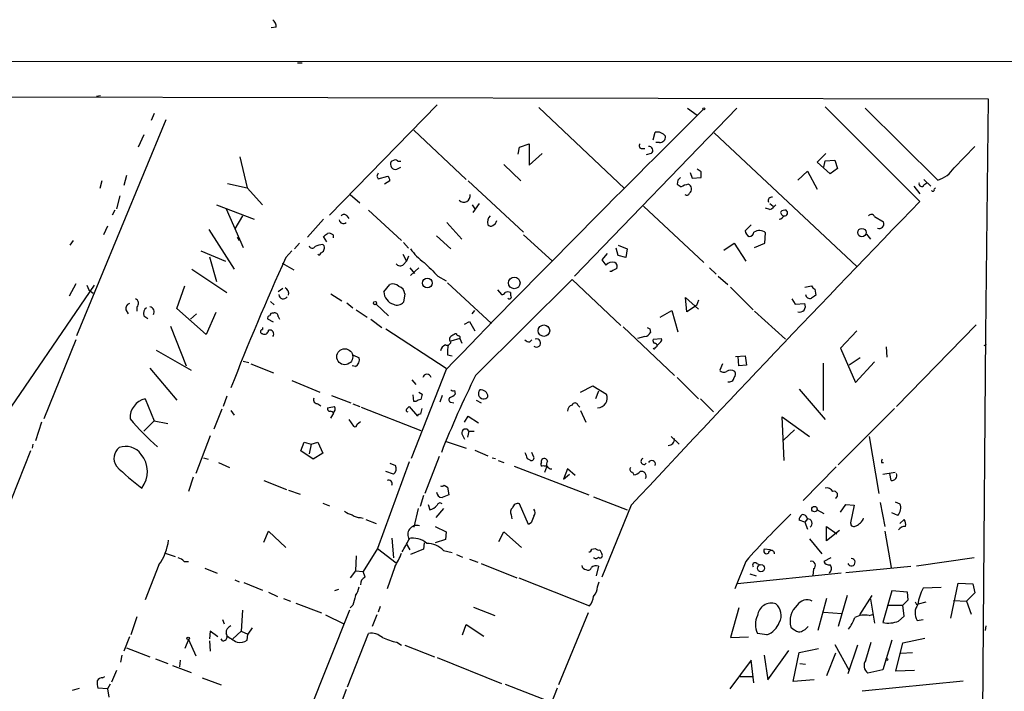
# Model space of a CAD drawing. Extents: x -121095 to 122556, y -242926 to 937.
# Drawn here: x 106 to 228, y 849 to 932 of the extents above; entities that cross this region are included whole.
import ezdxf

# ---------------------------------------------------------------- set-up
doc = ezdxf.new("R2010")
doc.units = 0
doc.header["$MEASUREMENT"] = 0
doc.layers.add('MAIN', color=5, linetype='CONTINUOUS')

msp = doc.modelspace()

# ---------------------------------------------------------------- linework, layer by layer
at = {"layer": 'MAIN'}
for p, q in [((137.5833, 930.5713), (136.9907, 930.4867)), ((6.6887, 926.4227), (599.8633, 926.1687)), ((140.208, 926.1687), (140.8007, 926.1687)), ((225.552, 921.6813), (11.2607, 922.1047)), ((115.9087, 922.1047), (115.4007, 922.02)), ((225.2133, 892.7253), (225.552, 921.6813)), ((157.48, 921.004), (144.1873, 907.3727)), ((170.0107, 920.6653), (180.594, 910.6747)), ((194.4793, 920.5807), (174.4133, 899.8373)), ((188.3833, 920.5807), (189.5687, 919.734)), ((205.4013, 920.75), (217.0853, 909.066)), ((210.312, 920.5807), (219.2867, 911.6907)), ((122.5127, 919.9033), (122.174, 919.0567)), ((123.952, 919.1413), (112.9453, 892.4713)), ((121.2427, 917.2787), (120.5653, 915.7547)), ((154.6013, 917.8713), (161.036, 911.7753)), ((184.15, 916.686), (184.404, 917.6173)), ((191.6853, 917.5327), (209.296, 901.0227)), ((167.4707, 914.908), (167.64, 915.7547)), ((167.64, 915.7547), (168.8253, 916.178)), ((168.8253, 916.178), (168.8253, 913.5533)), ((184.912, 916.3473), (184.4887, 916.3473)), ((221.3187, 913.2147), (223.8587, 915.8393)), ((133.096, 914.5693), (134.0273, 910.7593)), ((168.8253, 913.5533), (170.434, 914.9927)), ((182.7953, 915.5853), (183.134, 915.5853)), ((183.896, 914.9927), (183.3033, 914.8233)), ((204.3853, 913.892), (205.486, 914.9927)), ((152.146, 914.146), (151.8073, 913.9767)), ((152.4847, 913.0453), (152.9927, 913.2993)), ((152.9927, 913.9767), (152.654, 913.9767)), ((165.6927, 913.638), (167.8093, 911.606)), ((205.994, 912.4527), (204.3853, 913.892)), ((205.232, 913.2993), (205.4013, 914.0613)), ((205.4013, 914.0613), (206.5867, 914.146)), ((206.5867, 914.146), (206.9253, 913.13)), ((119.126, 912.2833), (118.7873, 911.0133)), ((150.0293, 912.1987), (150.1987, 911.86)), ((150.1987, 911.86), (151.384, 912.1987)), ((188.722, 912.622), (188.976, 911.9447)), ((188.976, 911.9447), (190.0767, 912.0293)), ((190.0767, 912.7067), (189.5687, 913.0453)), ((202.0147, 911.6907), (203.2, 912.7913)), ((203.2, 912.7913), (204.3853, 910.59)), ((206.9253, 913.13), (205.994, 912.4527)), ((116.078, 911.606), (115.824, 910.6747)), ((131.572, 911.2673), (134.0273, 910.7593)), ((134.0273, 910.7593), (135.89, 908.6427)), ((151.638, 911.606), (150.9607, 911.1827)), ((161.29, 911.606), (168.148, 905.256)), ((187.198, 911.6907), (187.1133, 911.1827)), ((216.3233, 910.9287), (217.0853, 909.9973)), ((217.5933, 911.7753), (218.44, 910.9287)), ((217.5933, 911.098), (217.932, 911.352)), ((218.8633, 910.59), (219.0327, 910.7593)), ((118.2793, 909.7433), (117.856, 908.1347)), ((146.7273, 909.9127), (147.9127, 908.8967)), ((130.2173, 908.6427), (134.874, 906.8647)), ((161.798, 908.6427), (162.1367, 908.1347)), ((162.6447, 908.812), (161.8827, 907.7113)), ((182.9647, 908.4733), (190.4153, 901.5307)), ((198.5433, 908.812), (198.9667, 908.4733)), ((117.6867, 907.9653), (117.348, 907.3727)), ((131.4027, 908.1347), (133.5193, 903.3933)), ((133.4347, 907.288), (132.5033, 905.6793)), ((146.304, 907.288), (146.558, 906.9493)), ((149.0133, 907.9653), (153.0773, 904.24)), ((198.5433, 908.05), (198.0353, 908.2193)), ((211.4973, 907.2033), (212.598, 906.526)), ((116.7553, 906.018), (116.2473, 904.9173)), ((143.4253, 906.8647), (141.478, 904.6633)), ((158.6653, 906.4413), (160.528, 904.4093)), ((195.4953, 905.4253), (196.2573, 906.1873)), ((129.286, 905.5947), (132.4187, 900.684)), ((132.7573, 904.6633), (133.0113, 904.24)), ((143.8487, 904.0707), (143.4253, 904.748)), ((144.6107, 904.9173), (144.6107, 904.5787)), ((157.3953, 904.8327), (159.1733, 903.224)), ((168.148, 904.9173), (171.704, 901.7)), ((197.9507, 903.9013), (198.0353, 905.1713)), ((210.4813, 905.002), (210.9893, 904.4093)), ((112.522, 904.24), (112.0987, 903.6473)), ((140.462, 903.9013), (139.8693, 903.224)), ((143.3407, 903.732), (143.51, 903.5627)), ((153.3313, 903.986), (153.924, 903.3087)), ((179.832, 903.6473), (180.9327, 903.224)), ((192.8707, 903.0547), (194.1407, 903.9013)), ((194.1407, 903.9013), (195.58, 901.7)), ((196.6807, 903.3933), (197.9507, 903.9013)), ((128.27, 902.97), (131.318, 901.7)), ((138.7687, 902.1233), (139.5307, 902.97)), ((153.2467, 902.5467), (153.67, 901.7)), ((153.924, 902.2927), (153.67, 901.7)), ((178.4773, 902.6313), (177.8, 901.8693)), ((179.832, 902.3773), (179.578, 903.3087)), ((180.7633, 902.1233), (179.832, 902.3773)), ((180.9327, 903.224), (180.7633, 902.1233)), ((129.3707, 902.208), (130.2173, 899.16)), ((138.3453, 901.446), (139.7847, 900.5993)), ((153.3313, 901.2767), (153.67, 901.7)), ((127.1693, 900.684), (131.4873, 897.8053)), ((154.0933, 900.8533), (154.686, 900.176)), ((155.194, 900.8533), (154.178, 899.922)), ((157.5647, 899.8373), (158.5807, 899.2447)), ((178.9853, 900.43), (178.816, 900.43)), ((191.0927, 900.8533), (191.9393, 900.0913)), ((192.1933, 899.8373), (193.3787, 898.8213)), ((98.298, 874.0987), (115.1467, 898.7367)), ((112.8607, 898.906), (112.014, 897.382)), ((114.2153, 898.7367), (114.4693, 898.144)), ((125.3067, 895.858), (126.3227, 898.652)), ((150.876, 897.89), (151.638, 898.8213)), ((158.75, 898.9907), (164.1687, 893.9953)), ((162.2213, 887.5607), (174.1593, 899.414)), ((174.1593, 899.414), (180.1707, 893.7413)), ((202.8613, 898.4827), (203.708, 898.652)), ((114.4693, 898.144), (114.9773, 897.7207)), ((138.43, 898.3133), (137.8373, 897.89)), ((144.3567, 897.636), (145.7113, 896.7893)), ((153.5007, 897.636), (153.3313, 896.62)), ((164.9307, 898.144), (165.4387, 897.5513)), ((193.7173, 898.4827), (196.5113, 895.6887)), ((204.1313, 898.2287), (204.216, 897.4667)), ((136.906, 896.7047), (137.3293, 896.2813)), ((146.304, 896.5353), (147.066, 895.9427)), ((149.9447, 896.366), (151.4687, 894.9267)), ((188.2987, 895.4347), (188.1293, 897.2127)), ((188.1293, 897.2127), (189.738, 895.7733)), ((189.484, 896.1967), (188.2987, 895.4347)), ((189.738, 896.874), (189.484, 896.1967)), ((201.2527, 897.0433), (201.676, 896.366)), ((201.676, 896.366), (202.8613, 896.4507)), ((119.0413, 895.6887), (119.2953, 895.1807)), ((120.396, 896.0273), (120.396, 895.5193)), ((128.9473, 892.6407), (125.3067, 895.858)), ((127, 894.5033), (127.762, 895.1807)), ((130.1327, 895.35), (128.9473, 892.6407)), ((147.4893, 895.6887), (148.844, 894.7573)), ((161.798, 895.1807), (162.1367, 895.604)), ((184.9967, 894.7573), (186.436, 895.604)), ((186.436, 895.604), (187.198, 892.9793)), ((196.6807, 895.5193), (200.4907, 892.048)), ((121.2427, 894.9267), (121.7507, 894.588)), ((137.2447, 894.1647), (136.5673, 894.5033)), ((137.8373, 894.842), (138.0067, 894.5033)), ((149.2673, 894.5033), (150.622, 893.4873)), ((160.8667, 893.9107), (161.4593, 894.2493)), ((161.4593, 894.2493), (162.1367, 893.064)), ((224.028, 893.826), (214.2067, 883.7507)), ((124.5447, 893.6567), (126.492, 888.746)), ((135.89, 893.4873), (135.89, 893.2333)), ((151.13, 893.318), (158.5807, 888.492)), ((159.8507, 892.7253), (159.6813, 892.7253)), ((180.4247, 893.572), (186.7747, 887.5607)), ((183.7267, 893.318), (183.8113, 892.8947)), ((209.296, 893.064), (207.264, 890.9473)), ((224.9593, 856.742), (225.2133, 892.7253)), ((112.8607, 891.9633), (108.8813, 882.2267)), ((160.274, 892.1327), (159.1733, 891.794)), ((160.274, 892.1327), (160.528, 891.54)), ((168.91, 891.7093), (169.164, 891.9633)), ((183.134, 892.3867), (182.2027, 892.1327)), ((184.15, 892.048), (185.166, 892.1327)), ((184.9967, 891.6247), (184.658, 891.286)), ((225.044, 891.286), (225.298, 891.4553)), ((122.7667, 890.6933), (127.0847, 888.238)), ((147.066, 890.1007), (147.828, 889.762)), ((158.75, 890.1007), (159.3427, 890.016)), ((184.404, 891.032), (184.658, 891.2013)), ((207.264, 890.9473), (209.1267, 886.714)), ((212.9367, 891.1167), (213.0213, 889.8467)), ((133.5193, 889.3387), (134.1967, 889.1693)), ((134.4507, 889), (137.2447, 887.8993)), ((192.7013, 889), (192.3627, 888.238)), ((194.31, 889.9313), (195.4953, 890.016)), ((194.7333, 888.746), (194.6487, 889.9313)), ((195.4953, 890.016), (195.6647, 888.8307)), ((205.1473, 889.0847), (205.1473, 883.2427)), ((209.7193, 889.762), (208.3647, 888.8307)), ((209.1267, 886.714), (211.4973, 889.254)), ((122.0047, 888.492), (125.3067, 884.5127)), ((147.4047, 888.6613), (146.9813, 888.746)), ((158.5807, 888.3227), (154.2627, 877.316)), ((195.6647, 888.8307), (194.7333, 888.746)), ((139.5307, 886.968), (143.002, 885.5287)), ((154.3473, 887.0527), (154.8553, 886.46)), ((187.1133, 887.3067), (189.738, 884.682)), ((155.194, 885.5287), (155.6173, 885.2747)), ((159.5967, 885.698), (159.6813, 885.2747)), ((175.1753, 885.5287), (176.6993, 886.2907)), ((176.6993, 886.2907), (178.3927, 885.2747)), ((177.3767, 885.6133), (177.038, 884.682)), ((202.184, 885.8673), (205.4013, 882.142)), ((121.412, 884.682), (122.5127, 881.9727)), ((131.4873, 885.0207), (131.064, 883.7507)), ((142.748, 884.0893), (143.0867, 883.8353)), ((144.4413, 885.1053), (146.812, 884.174)), ((147.066, 884.0893), (147.9127, 883.7507)), ((154.6013, 884.3433), (154.5167, 885.19)), ((154.8553, 884.3433), (154.6013, 884.3433)), ((158.0727, 885.1053), (157.8187, 884.2587)), ((159.1733, 884.2587), (159.512, 884.174)), ((162.306, 884.5127), (162.8987, 884.174)), ((189.992, 884.682), (191.6007, 883.0733)), ((130.8947, 883.412), (129.8787, 880.9567)), ((131.9953, 883.2427), (132.4187, 882.65)), ((144.3567, 882.3113), (144.6953, 882.904)), ((148.082, 883.666), (155.448, 880.7873)), ((153.67, 883.412), (154.0087, 883.7507)), ((154.0087, 883.7507), (155.0247, 882.5653)), ((155.448, 882.8193), (155.6173, 883.4967)), ((174.8367, 883.92), (175.0907, 883.666)), ((175.1753, 883.2427), (175.8527, 881.8033)), ((213.9527, 883.4967), (207.01, 876.554)), ((108.6273, 881.8033), (107.8653, 879.5173)), ((121.2427, 880.7027), (122.5127, 881.9727)), ((122.5127, 881.9727), (124.206, 881.634)), ((146.558, 882.142), (147.1507, 881.2953)), ((147.574, 881.5493), (147.9973, 881.888)), ((160.8667, 881.8033), (161.29, 882.5653)), ((161.29, 882.5653), (162.56, 881.7187)), ((200.3213, 877.062), (200.0673, 882.4807)), ((200.0673, 882.4807), (203.454, 880.0253)), ((160.528, 880.364), (160.8667, 879.6867)), ((161.3747, 880.7027), (161.2053, 879.9407)), ((161.3747, 880.7027), (162.052, 880.7027)), ((201.5913, 880.872), (200.2367, 879.602)), ((129.4553, 880.11), (127.6773, 875.4533)), ((140.6313, 878.2473), (141.0547, 879.348)), ((141.0547, 879.348), (141.9013, 879.094)), ((141.9013, 879.094), (142.748, 879.348)), ((142.748, 879.348), (143.3407, 877.9933)), ((158.5807, 879.4327), (161.036, 878.586)), ((186.3513, 880.0253), (187.3673, 879.094)), ((210.82, 880.0253), (212.0053, 872.998)), ((107.2727, 878.2473), (104.14, 870.3733)), ((107.5267, 879.094), (107.442, 878.586)), ((142.1553, 877.2313), (140.6313, 878.2473)), ((141.9013, 879.094), (141.6473, 877.9087)), ((143.3407, 877.9933), (142.1553, 877.2313)), ((162.1367, 878.332), (163.7453, 877.6547)), ((169.418, 877.4853), (169.164, 878.078)), ((128.6087, 877.4007), (129.2013, 877.2313)), ((130.4713, 876.808), (131.826, 876.2153)), ((154.0087, 876.8927), (150.114, 866.2247)), ((151.638, 876.7233), (152.3153, 876.4693)), ((157.734, 877.57), (155.956, 872.998)), ((164.2533, 877.4007), (164.6767, 877.316)), ((165.0153, 877.062), (165.6927, 876.808)), ((168.5713, 877.316), (168.91, 877.1467)), ((170.3493, 876.808), (170.3493, 877.062)), ((212.344, 876.808), (212.598, 876.808)), ((152.0613, 875.3687), (151.13, 875.7073)), ((166.9627, 876.3847), (176.1913, 872.8287)), ((170.7727, 875.6227), (171.0267, 876.3)), ((173.5667, 876.046), (173.0587, 874.776)), ((174.498, 875.1993), (173.5667, 876.046)), ((181.61, 875.6227), (181.7793, 875.284)), ((206.756, 876.3), (202.692, 872.1513)), ((212.5133, 875.3687), (214.0373, 875.6227)), ((127.3387, 875.03), (126.746, 873.252)), ((136.0593, 874.6067), (138.8533, 873.506)), ((173.0587, 874.776), (173.8207, 875.3687)), ((213.5293, 874.6067), (213.36, 875.4533)), ((139.1073, 873.4213), (140.5467, 872.9133)), ((158.3267, 874.014), (158.75, 873.76)), ((158.75, 873.76), (158.9193, 872.8287)), ((155.7867, 872.744), (155.3633, 871.3893)), ((176.784, 872.5747), (180.9327, 870.966)), ((212.1747, 871.8973), (212.7673, 868.934)), ((214.0373, 871.982), (214.63, 871.728)), ((143.3407, 871.8127), (144.1873, 871.474)), ((155.1093, 871.1353), (154.6013, 868.8493)), ((156.3793, 871.6433), (156.5487, 870.966)), ((158.242, 871.1353), (157.3107, 870.0347)), ((168.7407, 869.188), (167.64, 871.728)), ((181.4407, 871.5587), (177.8, 862.6687)), ((204.3853, 870.966), (205.232, 870.5427)), ((207.264, 870.712), (207.9413, 871.6433)), ((207.9413, 871.6433), (208.9573, 871.5587)), ((208.9573, 871.5587), (208.534, 869.3573)), ((214.376, 870.2887), (213.614, 870.6273)), ((147.9973, 870.0347), (148.336, 869.95)), ((148.6747, 869.7807), (149.9447, 869.2727)), ((166.624, 870.3733), (166.7087, 869.8653)), ((202.8613, 869.442), (202.184, 869.696)), ((203.2, 869.8653), (202.8613, 869.442)), ((202.8613, 869.442), (203.2, 868.5953)), ((214.63, 869.2727), (215.138, 869.7807)), ((136.0593, 866.9867), (136.652, 868.3413)), ((136.652, 868.3413), (138.7687, 866.3093)), ((157.226, 868.934), (158.5807, 868.2567)), ((158.5807, 868.2567), (158.496, 867.3253)), ((165.1, 867.0713), (165.6927, 868.2567)), ((165.6927, 868.2567), (167.894, 866.3093)), ((169.0793, 869.3573), (168.7407, 869.188)), ((205.5707, 867.156), (205.5707, 868.934)), ((205.5707, 868.934), (206.8407, 868.0027)), ((207.1793, 868.426), (205.5707, 867.156)), ((212.7673, 868.3413), (213.5293, 863.854)), ((151.892, 867.4947), (152.0613, 865.0393)), ((158.496, 867.3253), (157.226, 866.902)), ((203.454, 867.41), (204.978, 865.5473)), ((150.114, 866.2247), (148.336, 863.346)), ((150.114, 866.2247), (152.4, 864.4467)), ((153.67, 866.7327), (154.0933, 866.0553)), ((155.7867, 866.14), (154.178, 865.4627)), ((155.8713, 866.902), (155.7867, 866.14)), ((158.242, 865.9707), (159.3427, 865.7167)), ((176.53, 866.14), (177.038, 866.2247)), ((177.546, 866.0553), (177.8, 865.5473)), ((198.628, 866.0553), (197.866, 866.14)), ((123.8673, 865.632), (125.1373, 865.2087)), ((126.238, 864.616), (126.746, 864.616)), ((147.4893, 865.2933), (147.4047, 863.4307)), ((159.8507, 865.4627), (160.6127, 865.124)), ((161.4593, 864.87), (162.4753, 864.5313)), ((195.58, 864.616), (194.2253, 861.2293)), ((206.0787, 865.0393), (205.232, 864.616)), ((223.774, 865.0393), (216.662, 864.0233)), ((123.1053, 864.1927), (121.412, 859.8747)), ((128.778, 863.7693), (130.302, 863.1767)), ((147.4047, 863.4307), (146.7273, 862.584)), ((147.4047, 863.4307), (148.336, 863.346)), ((148.59, 862.6687), (148.336, 863.346)), ((152.2307, 863.9387), (151.2993, 861.2293)), ((162.8987, 864.362), (167.3013, 862.584)), ((175.8527, 863.6), (176.022, 863.5153)), ((177.3767, 864.0233), (177.1227, 862.838)), ((196.9347, 864.362), (197.358, 864.1927)), ((203.962, 863.6847), (203.8773, 862.838)), ((207.9413, 863.2613), (215.9847, 864.0233)), ((132.5033, 862.33), (133.0113, 862.076)), ((167.5553, 862.584), (176.276, 859.1127)), ((207.3487, 863.1767), (194.564, 861.822)), ((196.088, 863.092), (196.85, 862.838)), ((133.604, 861.9913), (135.89, 861.06)), ((145.288, 861.1447), (144.78, 860.9753)), ((177.292, 861.4833), (177.4613, 862.076)), ((213.614, 860.9753), (212.5133, 857.0807)), ((215.5613, 860.806), (213.614, 860.9753)), ((219.71, 861.3987), (217.5087, 861.314)), ((220.8953, 857.5887), (221.8267, 861.9067)), ((221.8267, 861.9067), (223.6047, 861.822)), ((223.6047, 861.822), (223.8587, 860.7213)), ((136.652, 860.806), (137.7527, 860.298)), ((138.5147, 860.044), (139.3613, 859.7053)), ((205.5707, 860.044), (204.47, 856.0647)), ((208.1107, 860.3827), (207.01, 856.5727)), ((211.1587, 860.3827), (209.6347, 858.012)), ((210.9893, 859.9593), (211.4973, 856.996)), ((214.9687, 859.1973), (215.646, 859.8747)), ((215.646, 859.8747), (215.5613, 860.806)), ((221.234, 859.79), (222.8427, 859.7053)), ((223.8587, 860.7213), (222.8427, 859.7053)), ((222.8427, 859.7053), (223.4353, 858.0967)), ((146.6427, 858.6047), (124.8833, 803.9947)), ((133.4347, 858.6047), (133.2653, 855.98)), ((140.0387, 859.4513), (143.1713, 858.266)), ((147.066, 859.1973), (146.7273, 858.8587)), ((150.4527, 859.028), (150.1987, 858.3507)), ((161.9673, 858.9433), (164.592, 857.9273)), ((194.7333, 858.8587), (193.7173, 855.218)), ((213.1907, 859.1973), (214.9687, 859.1973)), ((215.138, 857.8427), (214.9687, 859.1973)), ((216.662, 859.282), (216.916, 859.3667)), ((216.916, 859.3667), (217.8473, 859.6207)), ((120.396, 857.758), (119.634, 855.5567)), ((130.9793, 857.4193), (131.1487, 856.9113)), ((143.6793, 858.012), (145.9653, 856.9113)), ((150.0293, 858.012), (149.4367, 856.5727)), ((176.1067, 858.266), (172.466, 849.376)), ((205.232, 858.3507), (207.4333, 858.1813)), ((210.82, 857.9273), (211.4127, 858.0967)), ((214.4607, 857.25), (215.138, 857.8427)), ((216.7467, 857.3347), (217.5087, 857.4193)), ((134.62, 856.4033), (134.112, 855.6413)), ((160.6127, 855.5567), (161.036, 856.8267)), ((161.036, 856.8267), (163.2373, 855.3873)), ((223.774, 741.426), (224.9593, 856.742)), ((225.2133, 856.6573), (225.1287, 856.0647)), ((119.4647, 855.3027), (118.7873, 853.5247)), ((126.746, 854.964), (126.3227, 853.8633)), ((126.746, 854.964), (127.6773, 852.932)), ((129.4553, 855.98), (129.3707, 855.0487)), ((130.3867, 855.3027), (129.4553, 855.98)), ((130.9793, 854.7947), (130.81, 855.0487)), ((133.2653, 855.98), (132.2493, 855.0487)), ((133.2653, 855.98), (134.112, 855.6413)), ((134.0273, 854.8793), (134.112, 855.6413)), ((146.3887, 849.122), (149.0133, 855.726)), ((193.7173, 855.218), (195.9187, 855.3027)), ((198.2047, 855.5567), (197.0193, 855.726)), ((213.614, 854.8793), (212.5133, 851.2387)), ((214.9687, 854.5407), (217.678, 855.1333)), ((119.126, 853.948), (122.0047, 852.8473)), ((129.3707, 854.7947), (129.4553, 853.5247)), ((152.4847, 854.6253), (153.0773, 854.2867)), ((153.5007, 854.2867), (157.1413, 852.8473)), ((198.2893, 849.9687), (200.914, 853.6093)), ((202.184, 853.3553), (204.5547, 853.8633)), ((206.5867, 854.3713), (208.3647, 851.154)), ((209.3807, 854.2867), (208.1953, 850.7307)), ((210.3967, 852.424), (211.074, 854.6253)), ((214.122, 851.0693), (214.9687, 854.5407)), ((118.5333, 853.0167), (118.364, 852.17)), ((122.682, 852.5933), (124.206, 852.0007)), ((125.73, 852.424), (125.6453, 851.5773)), ((157.48, 852.7627), (165.4387, 849.5453)), ((196.2573, 852.424), (193.6327, 848.868)), ((196.596, 849.63), (196.2573, 852.424)), ((197.866, 853.0167), (198.2893, 849.9687)), ((201.422, 849.7993), (202.184, 853.3553)), ((206.6713, 853.2707), (205.5707, 850.4767)), ((214.7147, 853.2707), (216.154, 853.3553)), ((124.7987, 851.7467), (127.0847, 850.9)), ((202.2687, 852.0007), (202.946, 851.916)), ((212.5133, 851.2387), (210.6507, 850.8153)), ((116.1627, 850.2227), (116.4167, 850.392)), ((117.856, 851.154), (117.2633, 849.7147)), ((128.4393, 850.2227), (130.81, 849.376)), ((194.9027, 850.392), (196.4267, 850.392)), ((204.0467, 849.9687), (201.422, 849.7993)), ((216.408, 851.154), (214.122, 851.0693)), ((112.4373, 848.6987), (113.284, 848.9527)), ((116.7553, 848.868), (115.57, 848.9527)), ((117.094, 849.4607), (116.7553, 848.868)), ((116.7553, 848.868), (116.9247, 847.852)), ((146.2193, 848.7833), (144.8647, 845.1427)), ((165.862, 849.4607), (171.45, 847.2593)), ((172.2967, 848.9527), (171.1113, 845.9047)), ((209.9733, 848.614), (222.4193, 849.884))]:
    msp.add_line(p, q, dxfattribs=at)
for centre, radius in [((190.4153, 920.496), 0.1197), ((209.9334, 905.2121), 0.5199), ((156.2613, 898.9824), 0.5922), ((166.9941, 898.9911), 0.7137), ((149.7995, 896.5051), 0.201), ((170.6567, 893.1003), 0.7104), ((146.0626, 889.889), 0.9867), ((204.0678, 871.0719), 0.3346), ((197.4606, 863.7696), 0.4423), ((126.7248, 855.1122), 0.1496), ((213.0213, 852.5087), 0.1197)]:
    msp.add_circle(centre, radius, dxfattribs=at)
for centre, radius, start, end in [((136.5386, 930.6584), 1.0483, 355.234089, 53.647143), ((1952.6214, -855.0354), 2501.5754, 134.7869317, 135.8208575), ((184.6157, 916.3052), 1.3291, 37.227695, 99.165367), ((184.9966, 917.0247), 0.6827, 262.88123, 7.11877), ((182.7492, 915.9163), 0.3342, 128.46437, 277.928861), ((183.6473, 915.3843), 0.4638, 302.419092, 101.1888), ((152.3119, 913.6316), 0.6113, 145.631462, 286.421809), ((152.3153, 913.8072), 0.3787, 26.585347, 116.55152), ((218.3341, 915.0775), 3.5182, 285.709618, 328.030178), ((234.7639, 870.018), 94.6529, 153.306795, 153.535978), ((150.6805, 911.5464), 0.9594, 3.561805, 42.837328), ((272.0048, 827.1976), 119.7133, 134.876948, 135.106165), ((20.7267, 912.368), 169.3503, 359.885409, 0.114591), ((272.0345, 1038.0016), 152.6258, 236.192717, 236.421921), ((188.8494, 909.0015), 2.2143, 99.918344, 123.685044), ((188.2588, 910.5872), 0.6312, 306.840853, 70.643552), ((217.297, 911.225), 0.3224, 156.799076, 336.799076), ((160.7819, 909.7434), 0.7807, 220.610052, 12.524827), ((188.2824, 910.2024), 0.3748, 230.630986, 341.260469), ((198.7763, 909.1506), 0.4365, 75.982863, 202.822829), ((218.694, 910.5053), 0.1893, 206.551513, 26.578587), ((2257.1903, -1065.4135), 2839.1192, 135.9365177, 136.9807482), ((197.7399, 909.8691), 1.9886, 293.828505, 321.923362), ((145.9653, 907.0339), 0.4233, 36.878017, 143.113861), ((164.7531, 906.5344), 1.0659, 135.007602, 199.004403), ((199.3904, 907.9648), 1.1509, 287.093579, 323.981411), ((200.3246, 907.7211), 0.4331, 170.04183, 269.563444), ((200.406, 907.2033), 0.7806, 77.473581, 130.599702), ((200.3758, 907.6539), 0.3698, 261.528204, 57.354137), ((211.0894, 907.0032), 0.4544, 26.130787, 141.190538), ((145.8892, 906.8437), 0.5204, 187.030791, 309.362989), ((164.0801, 906.4144), 0.4046, 214.14965, 309.604292), ((163.9662, 906.9354), 0.9119, 294.06073, 344.735514), ((212.0618, 906.3002), 0.5818, 247.16348, 22.83652), ((58.9966, 1031.9288), 152.6537, 303.57811, 303.807272), ((144.1449, 904.4936), 0.6297, 42.290215, 109.634851), ((196.3058, 905.5041), 0.8144, 185.553068, 248.194671), ((196.0456, 905.2984), 0.552, 265.605275, 355.594926), ((197.2629, 904.3173), 1.1515, 47.872245, 125.391914), ((142.0541, 903.7522), 0.4488, 204.977557, 322.333315), ((143.4561, 901.4741), 2.2608, 92.925809, 117.581727), ((142.9272, 903.3249), 0.6294, 284.678699, 22.196943), ((142.9068, 902.6525), 0.1908, 213.673412, 19.441701), ((159.2163, 906.569), 6.0476, 213.580757, 236.419243), ((451.8767, 760.8172), 343.5172, 155.710274, 158.621842), ((152.9019, 901.718), 0.6157, 215.401383, 314.216978), ((580.0676, 1324.0335), 598.7079, 224.8854018, 225.1145848), ((347.3949, 1028.5424), 211.6802, 216.756632, 216.985794), ((179.1456, 900.4279), 1.1338, 76.581516, 137.627388), ((179.1546, 901.0227), 0.568, 333.43946, 63.425927), ((263.9939, 731.2595), 189.3281, 116.450446, 116.679643), ((151.9768, 897.7774), 1.0975, 46.033708, 107.980951), ((204.4274, 898.9481), 0.778, 202.371723, 247.628278), ((138.4711, 897.5887), 0.5504, 183.896481, 328.031032), ((138.4099, 897.7116), 0.7391, 340.650691, 68.231699), ((152.612, 898.0173), 1.7407, 184.193964, 251.556724), ((152.388, 897.5029), 1.1207, 6.82125, 71.76391), ((165.396, 898.1022), 0.5526, 274.432108, 327.497791), ((166.2006, 897.2132), 0.6821, 60.229073, 119.763636), ((167.4711, 897.6361), 0.947, 169.708141, 206.556934), ((203.4963, 897.6444), 0.5581, 189.602401, 292.29135), ((288.6292, 770.309), 152.6259, 123.578058, 123.807262), ((119.652, 895.848), 0.6311, 107.263584, 194.619728), ((119.9505, 896.4752), 0.6317, 314.846083, 64.071813), ((152.527, 897.3394), 1.0791, 244.432329, 318.189202), ((166.3912, 897.2761), 0.2413, 217.862488, 344.765709), ((202.2414, 896.1065), 0.709, 251.35295, 29.041261), ((122.047, 895.2231), 0.8571, 122.909535, 200.229811), ((121.9151, 895.4247), 0.6092, 327.345584, 81.54271), ((136.765, 894.6726), 0.2603, 77.50701, 220.575031), ((137.1407, 894.9613), 0.3213, 71.113913, 186.182635), ((137.414, 894.8758), 0.4247, 355.434687, 113.492649), ((135.8901, 892.9793), 0.2434, 90.02354, 269.976451), ((136.1439, 893.1657), 0.5083, 240.035633, 358.083714), ((136.8233, 892.7126), 0.4685, 315.933806, 111.444891), ((244.0772, 765.5561), 152.6259, 123.57026, 123.799443), ((160.147, 892.7675), 0.2992, 188.105736, 261.872606), ((183.0555, 893.1968), 0.8139, 275.534773, 338.212969), ((225.8973, 978.1075), 94.6975, 243.327149, 243.556251), ((158.9619, 890.3968), 1.0796, 115.565794, 168.6807), ((158.7076, 891.794), 0.4733, 243.440363, 349.691906), ((163.2352, 890.4394), 4.498, 168.050526, 184.318496), ((159.4063, 892.048), 0.4111, 124.525032, 235.474968), ((160.1047, 892.2597), 0.2116, 323.124688, 90), ((168.9696, 892.6668), 0.9594, 227.162672, 266.438195), ((169.7491, 891.5754), 0.4995, 228.489325, 108.899225), ((184.4888, 891.8787), 0.3787, 153.44848, 243.414653), ((184.3616, 891.2436), 0.2994, 351.878017, 98.121983), ((184.8272, 891.9634), 0.3787, 296.585347, 26.55152), ((184.277, 890.9897), 0.1339, 198.462013, 18.421413), ((146.9027, 889.4861), 0.9656, 301.326048, 16.60319), ((156.21, 887.2047), 0.5181, 11.353306, 168.646694), ((192.8668, 888.5574), 0.5968, 212.358529, 305.024269), ((193.7173, 887.4122), 0.8301, 52.267279, 127.732721), ((193.6931, 887.7421), 0.6244, 315.791579, 31.536569), ((270.1107, 833.7101), 120.582, 153.474941, 158.410876), ((193.5268, 887.402), 0.6213, 256.207586, 351.176007), ((324.8884, 842.6096), 174.5652, 165.853161, 166.082336), ((158.7497, 885.9522), 1.1519, 287.115163, 323.973724), ((159.4697, 886.164), 0.483, 232.140624, 285.244715), ((163.2214, 885.3403), 0.6617, 138.044323, 322.342194), ((162.8475, 884.8916), 0.8989, 2.831212, 97.555893), ((177.2548, 884.8099), 1.2292, 271.734293, 22.218628), ((121.9569, 882.3344), 2.41, 103.067498, 182.561324), ((142.6997, 884.5822), 0.4953, 158.132005, 275.59663), ((155.507, 883.6412), 0.9579, 93.531189, 132.867946), ((159.2297, 884.5691), 0.3155, 116.548806, 259.701651), ((174.498, 883.8353), 0.3491, 14.040224, 165.959776), ((144.2374, 883.4775), 0.3214, 161.153426, 276.180715), ((102.0115, 1095.3169), 215.8458, 281.199225, 281.428434), ((144.2297, 882.6078), 0.5518, 32.463229, 85.603684), ((144.2296, 883.4205), 0.6419, 306.421795, 30.960695), ((153.8393, 883.285), 0.2117, 143.124688, 270), ((155.4903, 882.2691), 0.5518, 94.396316, 147.536771), ((174.3076, 883.1932), 0.7417, 101.532613, 182.720065), ((144.6521, 903.3293), 32.7944, 220.051996, 228.532894), ((147.32, 881.4929), 0.2602, 229.410647, 12.519254), ((160.9644, 880.5008), 0.4573, 26.200829, 197.404845), ((185.9946, 879.7072), 0.7827, 271.325072, 4.697381), ((119.247, 877.3467), 1.6912, 128.477274, 214.6673), ((118.999, 876.4863), 2.3278, 35.076712, 110.213797), ((358.9291, 941.1918), 200.789, 198.320312, 198.549513), ((118.4421, 875.6985), 3.2525, 321.533875, 40.805933), ((169.1217, 877.3795), 0.3147, 227.717737, 19.650149), ((170.4974, 876.6175), 0.2413, 127.862488, 254.765709), ((170.7197, 876.9244), 0.3951, 7.693333, 159.620458), ((171.5499, 876.6123), 0.5706, 140.232998, 276.986753), ((183.0065, 876.9588), 0.3789, 109.501261, 321.569279), ((183.9696, 876.611), 0.4569, 341.933826, 154.461183), ((212.8097, 876.9349), 0.4827, 142.11877, 195.242626), ((135.0897, 893.1451), 24.0398, 224.202322, 234.08607), ((151.538, 876.0691), 0.8743, 306.765045, 27.242088), ((170.6032, 875.4525), 0.9474, 63.448472, 100.287538), ((181.6312, 875.9825), 0.3605, 139.771109, 266.627938), ((181.3737, 876.9116), 1.6774, 283.993164, 314.113543), ((182.7091, 875.1472), 0.5847, 330.655059, 106.677656), ((151.473, 874.1877), 0.4536, 337.483134, 112.516866), ((213.6103, 875.2362), 0.6347, 262.667837, 20.002388), ((158.1149, 873.2096), 0.7208, 183.364127, 266.643808), ((158.0303, 874.3953), 0.483, 254.755286, 307.859376), ((205.5849, 872.8429), 0.8524, 28.681808, 102.438404), ((206.4694, 872.8156), 0.4573, 296.200829, 107.39289), ((243.1675, 661.0181), 227.9506, 111.690314, 111.919506), ((147.4685, 872.6808), 2.3584, 233.024664, 258.077809), ((156.1766, 872.5787), 1.6551, 282.992541, 321.95438), ((157.8272, 871.4655), 0.3595, 46.916663, 164.97413), ((167.1744, 870.7035), 0.6419, 126.421795, 210.960695), ((167.4231, 871.13), 0.6361, 70.063835, 171.86735), ((168.9733, 870.6274), 0.614, 316.405547, 43.587694), ((213.309, 871.2191), 1.4156, 318.912304, 21.068603), ((147.8913, 871.4103), 1.3797, 228.732034, 274.40635), ((380.9536, 785.0937), 228.0155, 158.082856, 158.312006), ((277.238, 792.1019), 109.2077, 134.151864, 138.394219), ((202.8613, 869.7806), 0.6826, 119.738635, 187.119811), ((202.6304, 869.8114), 0.5721, 5.405678, 100.850351), ((203.236, 869.3128), 0.5537, 303.147526, 93.72803), ((208.5341, 870.6274), 1.7454, 292.829196, 337.16348), ((214.376, 869.1881), 0.9653, 344.738635, 37.87186), ((154.9741, 867.9242), 1.1361, 74.448083, 211.814001), ((208.9331, 869.3089), 0.402, 173.085343, 313.790557), ((215.2933, 867.9037), 1.0304, 89.221497, 143.906396), ((118.1364, 867.8797), 6.1874, 323.424018, 354.072229), ((-227.3869, 1078.2229), 435.8215, 330.829837, 331.059036), ((154.5166, 864.9907), 2.4908, 47.16709, 103.76343), ((156.2855, 864.1367), 2.6817, 43.14898, 91.613328), ((176.2336, 866.0977), 0.2994, 261.878017, 8.121983), ((177.3767, 866.394), 0.3787, 206.558284, 296.558284), ((198.1623, 865.9283), 0.3642, 144.455006, 305.544994), ((198.755, 865.5897), 0.38, 353.654813, 173.669798), ((125.0716, 863.4139), 1.675, 45.863544, 76.028469), ((142.1607, 870.0317), 11.7699, 328.823355, 338.049165), ((177.0804, 865.2933), 0.3413, 209.734472, 330.257201), ((177.5884, 865.3357), 0.2992, 225, 45), ((203.6752, 864.1162), 0.5181, 303.610324, 105.275487), ((205.8347, 864.8035), 0.6312, 197.280921, 284.617437), ((208.6305, 864.4987), 0.4562, 197.437945, 91.482323), ((175.8949, 864.1502), 0.5518, 184.385964, 265.614036), ((176.0897, 863.9641), 0.4539, 261.421795, 345.960695), ((177.0804, 863.3035), 0.7785, 67.625871, 134.994796), ((196.723, 864.1503), 0.2993, 45, 224.986465), ((205.4438, 863.727), 0.7208, 310.227956, 40.245227), ((148.9492, 861.7858), 0.9531, 112.138512, 182.91674), ((144.6822, 862.0615), 3.1985, 328.340392, 349.585241), ((175.3789, 861.6017), 1.9168, 317.143784, 356.458534), ((222.1836, 858.6266), 5.3923, 150.107247, 173.01877), ((443.5917, 775.1132), 308.2168, 163.939379, 164.168557), ((174.8716, 860.4161), 1.916, 317.136122, 356.466195), ((203.1407, 858.427), 1.435, 62.976035, 147.533707), ((198.7599, 857.698), 1.7556, 71.900473, 172.495287), ((198.1353, 857.9678), 1.8237, 330.893825, 50.091852), ((203.6422, 857.2539), 2.5901, 131.381124, 197.200151), ((218.2494, 858.2449), 1.7569, 143.820851, 211.203697), ((301.2423, 901.7713), 94.6529, 206.443665, 206.672875), ((199.277, 856.8266), 2.5117, 154.009305, 205.988644), ((203.5671, 859.6505), 5.821, 324.060697, 340.143371), ((210.2697, 855.4295), 2.5577, 77.575429, 118.685369), ((213.2331, 860.0857), 3.09, 256.529509, 293.40822), ((132.3543, 855.7747), 0.9528, 112.13417, 182.929668), ((197.337, 857.9484), 2.5442, 289.940586, 340.059414), ((203.0168, 858.365), 2.6346, 225.433655, 249.619837), ((201.9539, 857.5256), 1.6368, 275.096499, 324.395993), ((131.0048, 855.345), 0.5509, 267.346905, 43.757033), ((343.7618, 1193.7095), 399.3758, 237.877746, 238.106921), ((133.0535, 856.4461), 1.8447, 260.760304, 301.861843), ((149.2858, 853.5579), 2.1852, 49.439375, 97.163718), ((154.177, 862.6651), 8.216, 245.014788, 258.113317), ((211.4072, 851.7591), 1.2096, 146.65544, 231.286188), ((116.078, 849.5454), 0.6826, 82.87186, 150.261365), ((117.8586, 849.6303), 2.3868, 173.898391, 196.492768)]:
    msp.add_arc(centre, radius, start, end, dxfattribs=at)

doc.saveas('drawing.dxf')
